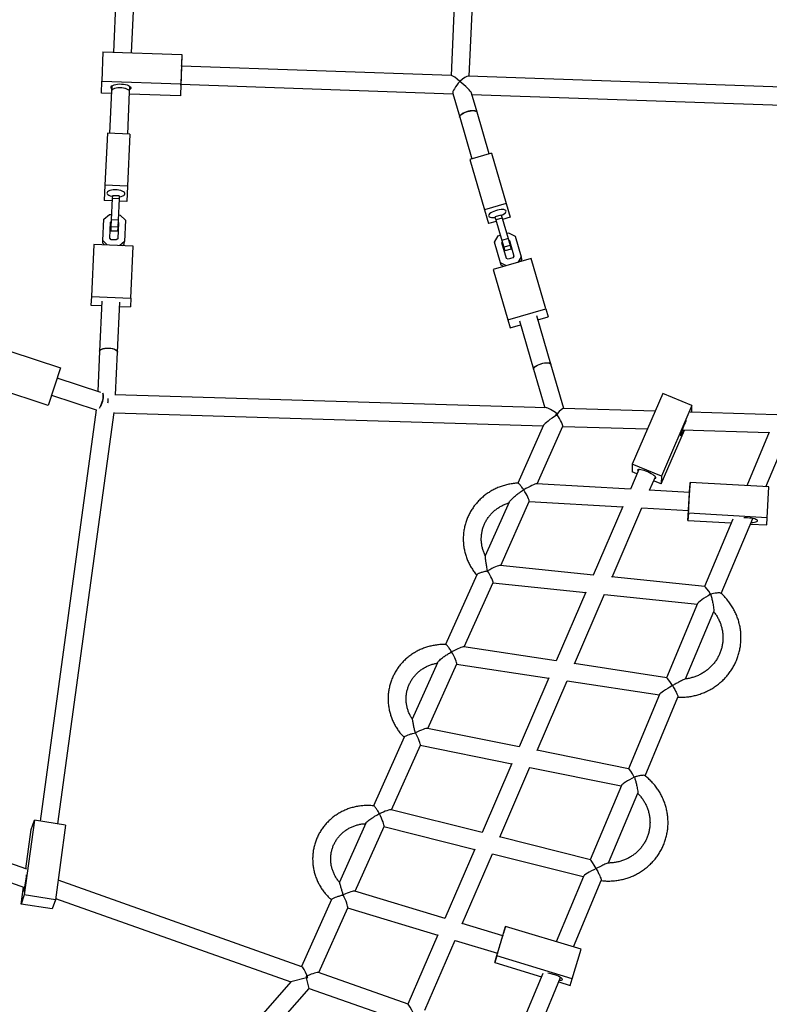
# Model space of a CAD drawing. Units: millimetres. Extents: x 3178 to 17331, y 14985 to 26636.
# Drawn here: x 14349 to 15014, y 18092 to 18965 of the extents above; entities that cross this region are included whole.
import ezdxf

# ---------------------------------------------------------------- set-up
doc = ezdxf.new("R2010")
doc.units = ezdxf.units.MM
doc.header["$LTSCALE"] = 100

msp = doc.modelspace()

# ---------------------------------------------------------------- linework, layer by layer
at = {"color": 7, "linetype": 'Continuous', "lineweight": 25}
for p, q in [((14444, 19182.91), (14432.55, 18936)), ((14448.54, 18935.44), (14460, 19182.52)), ((14743.94, 19177.15), (14731.88, 18915.33)), ((14747.87, 18914.78), (14759.93, 19176.54)), ((14423.3, 18936.32), (14422.35, 18910.47)), ((14423.3, 18936.32), (14493.26, 18933.9)), ((14493.26, 18933.9), (14492.31, 18908.05)), ((14493.26, 18933.9), (14493.02, 18923.6)), ((14732.46, 18915.31), (14492.92, 18923.61)), ((14422.11, 18899.75), (14422.35, 18910.47)), ((14422.35, 18910.47), (14492.31, 18908.05)), ((15129.28, 18901.57), (14747.24, 18914.8)), ((14430.96, 18901.76), (14429.21, 18864.16)), ((14431.16, 18906.07), (14430.96, 18901.76)), ((14445.19, 18863.42), (14446.94, 18901.01)), ((14446.94, 18901.02), (14447.16, 18905.68)), ((14492.31, 18908.05), (14492.07, 18897.32)), ((14492.44, 18907.61), (14492.07, 18897.32)), ((14492.37, 18907.62), (14733.46, 18899.27)), ((14430.85, 18899.44), (14422.11, 18899.75)), ((14492.07, 18897.32), (14446.84, 18898.89)), ((14733.37, 18899.57), (14739.58, 18878.4)), ((14754.94, 18882.9), (14750.01, 18899.69)), ((14750.31, 18898.68), (15124.9, 18885.71)), ((14739.58, 18878.39), (14750.38, 18841.62)), ((14765.73, 18846.12), (14754.94, 18882.9)), ((14427.21, 18864.25), (14425.07, 18818.12)), ((14447.19, 18863.33), (14427.21, 18864.25)), ((14447.19, 18863.33), (14445.05, 18817.19)), ((14767.65, 18846.69), (14748.46, 18841.06)), ((14748.46, 18841.06), (14761.57, 18796.38)), ((14767.65, 18846.69), (14780.76, 18802.01)), ((14425.07, 18818.12), (14424.45, 18804.73)), ((14445.05, 18817.19), (14425.07, 18818.12)), ((14445.05, 18817.19), (14444.43, 18803.8)), ((14431.44, 18804.4), (14424.45, 18804.73)), ((14431.53, 18806.33), (14430.66, 18787.43)), ((14431.65, 18808.9), (14431.53, 18806.33)), ((14437.53, 18806.06), (14431.53, 18806.33)), ((14437.65, 18808.63), (14431.65, 18808.9)), ((14437.53, 18806.06), (14436.65, 18787.15)), ((14437.65, 18808.63), (14437.53, 18806.06)), ((14444.43, 18803.8), (14437.44, 18804.12)), ((14780.76, 18802.01), (14761.57, 18796.38)), ((14761.57, 18796.38), (14765.16, 18784.14)), ((14780.76, 18802.01), (14784.35, 18789.77)), ((14423.3, 18769.1), (14424.18, 18788)), ((14424.18, 18788), (14429.13, 18792.17)), ((14429.13, 18792.17), (14430.87, 18792.09)), ((14430.66, 18787.43), (14430.37, 18781.22)), ((14436.65, 18787.15), (14430.66, 18787.43)), ((14436.65, 18787.15), (14436.36, 18780.94)), ((14436.87, 18791.81), (14438.61, 18791.73)), ((14438.61, 18791.73), (14443.16, 18787.12)), ((14443.16, 18787.12), (14442.28, 18768.22)), ((14776.49, 18791.69), (14770.73, 18790.01)), ((14770.73, 18790.01), (14771.49, 18787.42)), ((14777.25, 18789.11), (14771.49, 18787.42)), ((14771.49, 18787.42), (14776.86, 18769.11)), ((14776.49, 18791.69), (14777.25, 18789.11)), ((14777.25, 18789.11), (14782.62, 18770.8)), ((14784.35, 18789.77), (14777.63, 18787.8)), ((14429.4, 18771.11), (14430.06, 18785.43)), ((14429.96, 18783.13), (14430.48, 18783.57)), ((14430.06, 18785.43), (14430.58, 18785.87)), ((14430.37, 18781.22), (14430.2, 18777.59)), ((14436.36, 18780.94), (14430.37, 18781.22)), ((14436.36, 18780.94), (14436.19, 18777.31)), ((14437.06, 18785.1), (14436.39, 18770.79)), ((14436.47, 18783.29), (14436.95, 18782.81)), ((14436.58, 18785.59), (14437.06, 18785.1)), ((14771.87, 18786.11), (14765.16, 18784.14)), ((14430.59, 18769.91), (14429.4, 18771.11)), ((14436.19, 18777.31), (14430.2, 18777.59)), ((14435.1, 18769.7), (14430.59, 18769.91)), ((14436.39, 18770.79), (14435.1, 18769.7)), ((14770.51, 18767.68), (14773.83, 18773.27)), ((14773.83, 18773.27), (14775.5, 18773.76)), ((14782.62, 18770.8), (14776.86, 18769.11)), ((14781.26, 18775.45), (14782.93, 18775.94)), ((14782.62, 18770.8), (14784.36, 18764.89)), ((14782.93, 18775.94), (14788.74, 18773.03)), ((14788.74, 18773.03), (14794.11, 18754.72)), ((14415.14, 18765.77), (14413, 18719.64)), ((14450.1, 18764.15), (14415.14, 18765.77)), ((14423.19, 18766.8), (14423.3, 18769.1)), ((14424.64, 18765.33), (14423.19, 18766.8)), ((14427.13, 18765.22), (14423.3, 18769.1)), ((14442.28, 18768.22), (14438.11, 18764.71)), ((14442.17, 18765.92), (14440.59, 18764.59)), ((14442.17, 18765.92), (14442.28, 18768.22)), ((14447.96, 18718.02), (14450.1, 18764.15)), ((14775.88, 18749.37), (14770.51, 18767.68)), ((14776.86, 18769.11), (14778.6, 18763.2)), ((14776.92, 18767.15), (14777.27, 18767.73)), ((14780.99, 18753.28), (14776.92, 18767.15)), ((14777.53, 18765.05), (14777.88, 18765.64)), ((14784.36, 18764.89), (14778.6, 18763.2)), ((14778.6, 18763.2), (14779.57, 18759.88)), ((14785.33, 18761.57), (14779.57, 18759.88)), ((14783.02, 18769.42), (14783.64, 18769.12)), ((14783.64, 18769.12), (14787.7, 18755.25)), ((14783.64, 18767.33), (14784.25, 18767.02)), ((14784.36, 18764.89), (14785.33, 18761.57)), ((14802.88, 18753.25), (14769.3, 18743.39)), ((14782.5, 18752.52), (14780.99, 18753.28)), ((14786.84, 18753.79), (14782.5, 18752.52)), ((14787.7, 18755.25), (14786.84, 18753.79)), ((14794.11, 18754.72), (14791.21, 18749.82)), ((14794.73, 18752.62), (14793.46, 18750.48)), ((14794.73, 18752.62), (14794.11, 18754.72)), ((14815.99, 18708.57), (14802.88, 18753.25)), ((14776.5, 18747.27), (14775.88, 18749.37)), ((14780.97, 18746.82), (14775.88, 18749.37)), ((14778.72, 18746.16), (14776.5, 18747.27)), ((14769.3, 18743.39), (14782.41, 18698.72)), ((14413, 18719.64), (14412.64, 18711.98)), ((14413, 18719.64), (14447.96, 18718.02)), ((14447.96, 18718.02), (14447.6, 18710.36)), ((14412.64, 18711.98), (14422.13, 18711.54)), ((14422.31, 18715.37), (14420.25, 18671.08)), ((14436.24, 18670.34), (14438.29, 18714.63)), ((14438.11, 18710.8), (14447.6, 18710.36)), ((14782.41, 18698.72), (14815.99, 18708.57)), ((14815.99, 18708.57), (14818.04, 18701.58)), ((14820.49, 18659.51), (14807.9, 18702.4)), ((14808.93, 18698.9), (14818.04, 18701.58)), ((14782.41, 18698.72), (14784.46, 18691.72)), ((14784.46, 18691.72), (14793.58, 18694.4)), ((14792.55, 18697.89), (14805.14, 18655)), ((14340.79, 18671.05), (14385.62, 18656.31)), ((14420.25, 18671.08), (14418.6, 18635.46)), ((14434.47, 18632.32), (14436.24, 18670.34)), ((14385.62, 18656.31), (14374.68, 18623.06)), ((14831.96, 18620.39), (14820.49, 18659.5)), ((14805.14, 18655), (14815.14, 18620.9)), ((14421.46, 18634.52), (14382.65, 18647.28)), ((14374.68, 18623.06), (14329.86, 18637.8)), ((14377.65, 18632.09), (14417.28, 18619.05)), ((14816.21, 18620.87), (14433.84, 18632.34)), ((14919.63, 18633.47), (14892.61, 18570.94)), ((14945.46, 18622.95), (14919.63, 18633.47)), ((14945.46, 18622.95), (14918.44, 18560.42)), ((14945.28, 18616.99), (14945.46, 18622.95)), ((14417.28, 18619.05), (14367.58, 18254.6)), ((14383.39, 18252.14), (14433.1, 18616.66)), ((14420.17, 18620.78), (14420.1, 18620.67)), ((14433.06, 18616.36), (14813.74, 18604.93)), ((14912.93, 18617.97), (14831.66, 18620.4)), ((15020.7, 18614.73), (14944.09, 18617.03)), ((14813.97, 18605.45), (14791.02, 18554.12)), ((14808.25, 18553.45), (14831.09, 18604.52)), ((14831.04, 18604.42), (14906.1, 18602.16)), ((14918.23, 18553.52), (14938.83, 18601.18)), ((14936.78, 18601.24), (15013.96, 18598.93)), ((15014.13, 18599.33), (14994.23, 18551.83)), ((15011.18, 18550.87), (15031.13, 18598.5)), ((14892.61, 18570.94), (14892.4, 18564.04)), ((14918.44, 18560.42), (14892.61, 18570.94)), ((14898.4, 18566.15), (14890.89, 18548.79)), ((14896.72, 18562.28), (14892.4, 18564.04)), ((14918.44, 18560.42), (14918.23, 18553.52)), ((14891.01, 18548.78), (14807.74, 18553.48)), ((14907.91, 18547.83), (14913.09, 18559.8)), ((14918.23, 18553.52), (14911.54, 18556.24)), ((14942.36, 18527.47), (14943.87, 18554.67)), ((14943.87, 18554.67), (14943.41, 18548.22)), ((15013.76, 18550.73), (14943.87, 18554.67)), ((14943.35, 18545.83), (14907.45, 18547.85)), ((14943.28, 18545.83), (14943.41, 18548.22)), ((15012.25, 18523.53), (15013.76, 18550.73)), ((14783.45, 18537.17), (14762.29, 18489.85)), ((14775.94, 18481.19), (14801.31, 18537.93)), ((14801.26, 18537.82), (14884.13, 18533.14)), ((14884.31, 18533.55), (14858.01, 18472.68)), ((14874.69, 18470.95), (14901.19, 18532.29)), ((14901.15, 18532.18), (14942.44, 18529.86)), ((14941.9, 18521.02), (14942.39, 18529.86)), ((14942.36, 18527.47), (14941.9, 18521.02)), ((15012.25, 18523.53), (14942.36, 18527.47)), ((14941.9, 18521.02), (14980.42, 18518.85)), ((14981.8, 18522.14), (14956.79, 18462.44)), ((14971.57, 18456.29), (14999.41, 18522.78)), ((14997.37, 18517.89), (15011.79, 18517.08)), ((15011.79, 18517.08), (15012.25, 18523.53)), ((14754.76, 18473.02), (14727.07, 18411.08)), ((14858.13, 18472.67), (14775.49, 18481.24)), ((14743.65, 18408.96), (14769.13, 18465.94)), ((14769.07, 18465.82), (14851.35, 18457.29)), ((14956.91, 18462.43), (14874.28, 18470.99)), ((14851.51, 18457.65), (14825.12, 18396.59)), ((14841.48, 18394.1), (14868.08, 18455.67)), ((14868.04, 18455.56), (14950.34, 18447.02)), ((14950.48, 18447.35), (14922.99, 18381.72)), ((14939.88, 18380.64), (14964.85, 18440.24)), ((14825.26, 18396.57), (14743.24, 18409.02)), ((14719.9, 18395.03), (14697.56, 18345.07)), ((14711.37, 18336.76), (14736.93, 18393.94)), ((14736.87, 18393.81), (14818.56, 18381.4)), ((14923.11, 18381.7), (14841.12, 18394.16)), ((14818.7, 18381.73), (14792.24, 18320.51)), ((14808.28, 18317.28), (14834.97, 18379.04)), ((14834.92, 18378.92), (14916.62, 18366.51)), ((14916.74, 18366.8), (14889.19, 18301.02)), ((14903.93, 18294.8), (14933.12, 18364.49)), ((14792.39, 18320.48), (14711, 18336.83)), ((14690.41, 18329.09), (14663.13, 18268.08)), ((14679.1, 18264.59), (14704.74, 18321.93)), ((14704.67, 18321.79), (14785.75, 18305.49)), ((14889.32, 18300.99), (14807.96, 18317.35)), ((14785.88, 18305.79), (14759.37, 18244.43)), ((14775.09, 18240.49), (14801.85, 18302.4)), ((14801.79, 18302.27), (14882.89, 18285.97)), ((14883, 18286.23), (14855.4, 18220.33)), ((14871.56, 18217.5), (14897.46, 18279.35)), ((14759.53, 18244.39), (14678.77, 18264.67)), ((14362.54, 18255.38), (14353.52, 18189.26)), ((14359.67, 18247.26), (14362.54, 18255.38)), ((14390.16, 18251.08), (14362.54, 18255.38)), ((14354.89, 18212.27), (14359.67, 18247.26)), ((14390.16, 18251.08), (14381.14, 18184.96)), ((14656.35, 18252.91), (14632.92, 18200.51)), ((14646.84, 18192.44), (14672.54, 18249.91)), ((14672.46, 18249.75), (14752.94, 18229.55)), ((14855.54, 18220.29), (14774.8, 18240.56)), ((14753.06, 18229.82), (14726.5, 18168.37)), ((14355.88, 18211.91), (14310.34, 18228.04)), ((14741.92, 18163.72), (14768.73, 18225.75)), ((14768.66, 18225.6), (14849.14, 18205.4)), ((14305, 18212.96), (14353.81, 18195.67)), ((14849.25, 18205.64), (14825, 18147.75)), ((14350.65, 18181.14), (14352.69, 18196.07)), ((14599.65, 18125.6), (14383.48, 18202.14)), ((14840.4, 18143.1), (14865.07, 18202.01)), ((14353.52, 18189.26), (14350.65, 18181.14)), ((14381.14, 18184.96), (14353.52, 18189.26)), ((14381.28, 18185.95), (14589.9, 18112.08)), ((14626.04, 18185.13), (14599.46, 18125.67)), ((14726.67, 18168.32), (14646.54, 18192.53)), ((14378.27, 18176.84), (14350.65, 18181.14)), ((14381.14, 18184.96), (14378.27, 18176.84)), ((14614.59, 18120.31), (14640.33, 18177.88)), ((14640.25, 18177.71), (14720.11, 18153.59)), ((14777.78, 18152.88), (14741.66, 18163.79)), ((14772.42, 18135.11), (14780.31, 18161.25)), ((14780.31, 18161.25), (14778.51, 18155.35)), ((14847.32, 18141.01), (14780.31, 18161.25)), ((14720.22, 18153.84), (14693.64, 18092.32)), ((14777.77, 18152.89), (14778.51, 18155.35)), ((14708.75, 18086.97), (14735.6, 18149.09)), ((14735.53, 18148.93), (14773.15, 18137.57)), ((14770.62, 18129.2), (14773.14, 18137.57)), ((14772.42, 18135.11), (14770.62, 18129.2)), ((14839.43, 18114.86), (14772.42, 18135.11)), ((14839.43, 18114.86), (14847.32, 18141.01)), ((14770.62, 18129.2), (14812, 18116.7)), ((14603.75, 18115.66), (14589.9, 18112.08)), ((14603.28, 18116.08), (14603.75, 18115.66)), ((14603.38, 18117.07), (14603.75, 18115.66)), ((14603.75, 18115.66), (14605.05, 18116)), ((14606.17, 18106.32), (14603.75, 18115.66)), ((14604.24, 18117.57), (14604.61, 18117.4)), ((14693.81, 18092.26), (14614.33, 18120.41)), ((14813.21, 18119.6), (14787.82, 18058.97)), ((14802.93, 18053.63), (14829.07, 18116.05)), ((14589.9, 18112.08), (14547.1, 18063.64)), ((14827.4, 18112.05), (14837.63, 18108.96)), ((14837.63, 18108.96), (14839.43, 18114.86)), ((14563.44, 18057.97), (14606.17, 18106.32)), ((14606.17, 18106.32), (14684.3, 18078.66))]:
    msp.add_line(p, q, dxfattribs=at)
at = {"color": 7, "linetype": 'Continuous', "lineweight": 25, "flags": 128}
for points in [[(14492.96, 18923.6), (14492.96, 18923.85), (14492.97, 18924.27), (14492.96, 18924.34), (14492.94, 18924.05), (14492.91, 18923.41), (14492.87, 18922.46), (14492.82, 18921.23), (14492.77, 18919.76), (14492.71, 18918.13), (14492.64, 18916.39), (14492.58, 18914.62), (14492.52, 18912.89), (14492.47, 18911.27), (14492.43, 18909.83), (14492.39, 18908.63), (14492.37, 18907.71), (14492.36, 18907.12), (14492.36, 18906.87), (14492.37, 18906.98), (14492.39, 18907.45), (14492.4, 18907.61)], [(14430.47, 18904.82), (14430.67, 18905.49), (14431.21, 18906.12), (14432.08, 18906.68), (14433.25, 18907.16), (14434.66, 18907.53), (14436.25, 18907.77), (14437.97, 18907.88), (14439.74, 18907.85), (14441.48, 18907.69), (14443.14, 18907.4), (14444.63, 18906.99), (14445.9, 18906.47), (14446.9, 18905.88), (14447.58, 18905.24), (14447.93, 18904.56), (14447.91, 18903.88), (14447.54, 18903.23), (14447.02, 18902.76)], [(14431.04, 18903.59), (14430.64, 18904.14), (14430.47, 18904.82)], [(14446.94, 18901.02), (14446.84, 18901.57), (14446.38, 18902.22), (14445.57, 18902.84), (14444.46, 18903.39), (14443.08, 18903.85), (14441.51, 18904.19), (14439.83, 18904.4), (14438.1, 18904.47), (14436.41, 18904.4), (14434.84, 18904.18), (14433.46, 18903.84), (14432.34, 18903.38), (14431.53, 18902.82), (14431.06, 18902.2), (14430.96, 18901.76)], [(14446.94, 18901.01), (14446.86, 18901.51), (14446.42, 18902.17), (14445.64, 18902.8), (14444.55, 18903.35), (14443.19, 18903.82), (14441.63, 18904.17), (14439.95, 18904.39), (14438.23, 18904.47), (14436.53, 18904.4), (14434.95, 18904.2), (14433.56, 18903.86), (14432.41, 18903.41), (14431.58, 18902.86), (14431.08, 18902.25), (14430.96, 18901.76)], [(14739.58, 18878.4), (14739.55, 18878.58), (14739.66, 18879.25), (14740.12, 18880), (14740.92, 18880.77), (14742.01, 18881.54), (14743.35, 18882.27), (14744.87, 18882.92), (14746.5, 18883.46), (14748.17, 18883.88), (14749.8, 18884.14), (14751.31, 18884.24), (14752.63, 18884.17), (14753.69, 18883.94), (14754.46, 18883.55)], [(14754.94, 18882.9), (14754.7, 18883.32), (14754.09, 18883.77), (14753.15, 18884.08), (14751.94, 18884.23), (14750.52, 18884.2), (14748.93, 18884.02), (14747.28, 18883.67), (14745.62, 18883.18), (14744.03, 18882.58), (14742.6, 18881.88), (14741.39, 18881.13), (14740.45, 18880.35), (14739.83, 18879.59), (14739.55, 18878.88), (14739.58, 18878.39)], [(14754.46, 18883.55), (14754.89, 18883.03), (14754.94, 18882.9)], [(14437.62, 18807.98), (14437.98, 18808.02), (14439.48, 18808.3), (14440.75, 18808.69), (14441.75, 18809.2), (14442.41, 18809.78), (14442.72, 18810.42), (14442.66, 18811.09), (14442.23, 18811.75), (14441.45, 18812.37), (14440.35, 18812.93), (14438.99, 18813.39), (14437.44, 18813.74), (14435.76, 18813.96), (14434.03, 18814.04), (14432.33, 18813.98), (14430.75, 18813.77), (14429.36, 18813.44), (14428.22, 18812.98), (14427.38, 18812.44), (14426.89, 18811.82), (14426.76, 18811.16), (14427.01, 18810.5), (14427.62, 18809.85), (14428.57, 18809.26), (14429.8, 18808.75), (14431.27, 18808.34), (14431.62, 18808.26)], [(14776.6, 18791.33), (14776.93, 18791.48), (14778.26, 18792.21), (14779.34, 18792.98), (14780.12, 18793.75), (14780.57, 18794.5), (14780.67, 18795.17), (14780.4, 18795.75), (14779.78, 18796.2), (14778.85, 18796.51), (14777.64, 18796.65), (14776.21, 18796.63), (14774.63, 18796.44), (14772.97, 18796.1), (14771.31, 18795.61), (14769.73, 18795.01), (14768.3, 18794.31), (14767.08, 18793.56), (14766.14, 18792.78), (14765.52, 18792.02), (14765.25, 18791.3), (14765.34, 18790.67), (14765.78, 18790.16), (14766.56, 18789.77), (14767.64, 18789.55), (14768.97, 18789.48), (14770.48, 18789.59), (14770.84, 18789.64)], [(14420.25, 18671.08), (14420.47, 18671.73), (14421.05, 18672.33), (14421.97, 18672.86), (14423.18, 18673.28), (14424.63, 18673.59), (14426.24, 18673.76), (14427.95, 18673.79), (14429.68, 18673.67), (14431.33, 18673.42), (14432.85, 18673.04), (14434.14, 18672.55), (14435.16, 18671.97), (14435.86, 18671.34), (14436.2, 18670.67), (14436.24, 18670.34)], [(14420.25, 18671.08), (14420.27, 18671.26), (14420.59, 18671.9), (14421.27, 18672.48), (14422.27, 18672.98), (14423.55, 18673.38), (14425.05, 18673.65), (14426.7, 18673.78), (14428.42, 18673.77), (14430.14, 18673.61), (14431.76, 18673.32), (14433.22, 18672.91), (14434.45, 18672.39), (14435.39, 18671.8), (14435.99, 18671.16), (14436.23, 18670.49), (14436.24, 18670.34)], [(14805.14, 18655), (14805.12, 18655.06), (14805.16, 18655.72), (14805.55, 18656.45), (14806.29, 18657.22), (14807.32, 18658), (14808.62, 18658.73), (14810.11, 18659.4), (14811.73, 18659.97), (14813.4, 18660.41)], [(14805.14, 18655), (14805.14, 18655.66), (14805.5, 18656.38), (14806.2, 18657.15), (14807.22, 18657.93), (14808.49, 18658.67), (14809.97, 18659.35), (14811.58, 18659.93), (14813.24, 18660.38), (14814.89, 18660.69), (14816.44, 18660.83), (14817.82, 18660.81), (14818.97, 18660.63), (14819.82, 18660.28), (14820.35, 18659.8), (14820.49, 18659.51)], [(14813.4, 18660.41), (14815.04, 18660.7), (14816.58, 18660.84), (14817.94, 18660.8), (14819.06, 18660.6), (14819.89, 18660.24), (14820.39, 18659.74), (14820.49, 18659.5)], [(14420.09, 18620.67), (14420.72, 18621.62), (14421.45, 18622.98), (14422.11, 18624.52), (14422.68, 18626.15), (14423.13, 18627.8), (14423.43, 18629.39), (14423.57, 18630.86), (14423.55, 18632.12), (14423.36, 18633.12), (14423.07, 18633.74)], [(14423.08, 18633.73), (14423.28, 18633.35), (14423.51, 18632.43), (14423.58, 18631.24), (14423.49, 18629.83), (14423.23, 18628.27), (14422.83, 18626.63), (14422.29, 18624.98), (14421.65, 18623.41), (14420.93, 18621.99), (14420.17, 18620.78)], [(14824.58, 18615.21), (14824.84, 18615.29), (14826.51, 18615.73)], [(14824.58, 18615.21), (14824.83, 18615.12), (14826.41, 18614.47)], [(14940.33, 18609.67), (14940.03, 18609.05), (14939.37, 18607.63), (14938.69, 18606.07), (14938.01, 18604.44), (14937.36, 18602.81), (14936.78, 18601.23), (14936.27, 18599.79), (14935.87, 18598.53), (14935.59, 18597.5), (14935.44, 18596.75), (14935.43, 18596.32), (14935.55, 18596.21), (14935.81, 18596.43), (14936.19, 18596.98), (14936.67, 18597.82), (14937.25, 18598.93), (14937.88, 18600.26), (14938.31, 18601.2)], [(14912.44, 18558.31), (14912.97, 18558.4), (14913.39, 18558.65), (14913.48, 18559.05), (14913.25, 18559.59), (14912.69, 18560.23), (14911.84, 18560.95), (14910.73, 18561.72), (14909.39, 18562.52), (14907.9, 18563.3), (14906.3, 18564.04), (14904.67, 18564.71), (14903.06, 18565.27), (14901.56, 18565.71), (14900.21, 18566.01), (14899.08, 18566.15), (14898.2, 18566.13), (14897.62, 18565.95), (14897.36, 18565.62), (14897.43, 18565.15), (14897.75, 18564.65)], [(14942.42, 18529.86), (14942.41, 18529.56), (14942.39, 18529.17), (14942.39, 18529.14), (14942.42, 18529.46), (14942.46, 18530.12), (14942.52, 18531.1), (14942.6, 18532.36), (14942.68, 18533.84), (14942.78, 18535.48), (14942.88, 18537.22), (14942.98, 18538.99), (14943.07, 18540.71), (14943.16, 18542.31), (14943.24, 18543.73), (14943.3, 18544.91), (14943.34, 18545.8), (14943.37, 18546.36), (14943.38, 18546.58), (14943.36, 18546.44), (14943.33, 18545.94), (14943.32, 18545.83)], [(15003.78, 18520.77), (15003.63, 18521.18), (15003.13, 18521.6), (15002.3, 18522.01), (15001.17, 18522.38), (14999.79, 18522.71), (14998.21, 18522.98), (14996.51, 18523.18), (14994.74, 18523.3), (14992.99, 18523.33), (14991.48, 18523.29)], [(14997.91, 18519.2), (14997.94, 18519.2), (14999.54, 18519.29), (15000.96, 18519.46), (15002.13, 18519.7), (15003.01, 18520.01), (15003.57, 18520.37), (15003.78, 18520.77)], [(14353.15, 18192.99), (14352.99, 18192.65), (14352.89, 18192.66), (14352.84, 18193.02), (14352.85, 18193.72), (14352.92, 18194.73), (14353.04, 18195.95)], [(14773.15, 18137.57), (14773.07, 18137.32), (14772.95, 18136.92), (14772.94, 18136.87), (14773.03, 18137.16), (14773.22, 18137.78), (14773.5, 18138.7), (14773.86, 18139.89), (14774.28, 18141.3), (14774.76, 18142.87), (14775.26, 18144.54), (14775.77, 18146.24), (14776.27, 18147.89), (14776.74, 18149.43), (14777.15, 18150.8), (14777.5, 18151.95), (14777.76, 18152.82), (14777.93, 18153.37), (14777.99, 18153.6), (14777.95, 18153.48), (14777.82, 18153.02), (14777.77, 18152.89)], [(14830.63, 18114.3), (14830.57, 18114.72), (14830.17, 18115.23), (14829.45, 18115.81), (14828.43, 18116.42), (14827.16, 18117.06), (14825.69, 18117.68), (14824.08, 18118.27), (14822.39, 18118.8), (14820.7, 18119.25), (14819.07, 18119.6), (14817.83, 18119.8)], [(14828.09, 18113.71), (14828.81, 18113.7), (14829.73, 18113.78), (14830.34, 18113.98), (14830.63, 18114.3)]]:
    msp.add_lwpolyline(points, dxfattribs=at)
at = {"color": 7, "linetype": 'Continuous', "lineweight": 25}
for centre, radius, start, end in [((13280, 19036.36), 2516.5, 271.71887, 358.28113), ((14263.18, 18215.7), 92.79, 345.83448, 354.62608)]:
    msp.add_arc(centre, radius, start, end, dxfattribs=at)
for centre, major_axis, ratio, start_param, end_param in [((14739.51, 18907.06), (-7.49, 8.12), 0.195205, 4.912043, 6.092536), ((14739.51, 18907.06), (5.99, 7.72), 0.191093, 1.318393, 3.004477), ((14739.51, 18907.06), (8.2, 7.56), 0.200057, 0.199654, 1.380147), ((14739.51, 18907.06), (10.45, -8.11), 0.186223, 0.252404, 1.707912), ((14426.1, 18624.57), (1.4, 7.96), 0.170161, 4.837128, 5.351596), ((14426.1, 18624.57), (1.4, 7.96), 0.170161, 4.837128, 5.351596), ((14825.92, 18612.57), (11.98, 7.51), 0.122982, 1.488608, 2.960007), ((14825.92, 18612.57), (10.43, -8.06), 0.188659, 1.706838, 2.887213), ((14825.92, 18612.57), (5.99, 7.75), 0.188659, 1.316417, 1.376883), ((14825.92, 18612.57), (-5.1, 8.13), 0.122982, 4.893974, 4.960156), ((14825.92, 18612.57), (11.98, 7.51), 0.122982, 1.428143, 1.488608), ((14825.92, 18612.57), (-5.1, 8.13), 0.122982, 3.223781, 4.893974), ((14825.92, 18612.57), (5.99, 7.75), 0.188659, 0.136042, 1.316417), ((14825.92, 18612.57), (10.43, -8.06), 0.188659, 1.640656, 1.706838), ((14796.21, 18546.12), (11.86, 7.22), 0.121258, 0.174195, 1.48508), ((14796.21, 18546.12), (-5.03, 8.27), 0.124704, 3.227309, 4.886584), ((14764.13, 18474.37), (11.65, 6.72), 0.121538, 0.166256, 1.480921), ((14764.13, 18474.37), (-4.92, 8.52), 0.124425, 3.231468, 4.878645), ((14961.88, 18453.87), (11.42, 6.77), 0.109586, 1.48746, 2.995081), ((14961.88, 18453.87), (-5.07, 8.54), 0.112482, 4.858901, 6.199849), ((14732.06, 18402.63), (11.45, 6.25), 0.121823, 0.158724, 1.476598), ((14732.06, 18402.63), (-4.8, 8.78), 0.12414, 3.235791, 4.871113), ((14927.96, 18372.88), (-4.95, 8.81), 0.112196, 4.852321, 6.195889), ((14927.96, 18372.88), (11.23, 6.31), 0.109872, 1.4835, 3.001661), ((14699.98, 18330.89), (11.26, 5.8), 0.122111, 0.15159, 1.472116), ((14699.98, 18330.89), (-4.67, 9.06), 0.123851, 3.240272, 4.863979), ((14894.04, 18291.88), (-4.83, 9.1), 0.111906, 4.846081, 6.19178), ((14894.04, 18291.88), (11.05, 5.87), 0.110162, 1.479391, 3.0079), ((14667.9, 18259.15), (11.08, 5.38), 0.122402, 0.144845, 1.467481), ((14667.9, 18259.15), (-4.54, 9.34), 0.123561, 3.244908, 4.857234), ((14860.12, 18210.89), (-4.7, 9.39), 0.111615, 4.840175, 6.187528), ((14860.12, 18210.89), (10.88, 5.45), 0.110453, 1.475139, 3.013807), ((14635.82, 18187.41), (10.91, 4.98), 0.122693, 0.138478, 1.4627), ((14635.82, 18187.41), (-4.4, 9.64), 0.12327, 3.249689, 4.850867), ((14603.75, 18115.66), (-4.26, 9.94), 0.122982, 4.844864, 6.170169), ((14603.75, 18115.66), (10.75, 4.61), 0.122982, 1.45778, 1.552008), ((14603.75, 18115.66), (10.75, 4.61), 0.122982, 0.132475, 1.45778), ((14603.75, 18115.66), (-4.26, 9.94), 0.122982, 4.6936, 4.844864), ((14698.01, 18082.29), (-4.35, 9.98), 0.116715, 4.83663, 6.174535)]:
    msp.add_ellipse(centre, major_axis=major_axis, ratio=ratio, start_param=start_param, end_param=end_param, dxfattribs=at)
for points, knots in [([(14791.22, 18554.12), (14791.18, 18554.12), (14789.79, 18554.11), (14787.07, 18553.8), (14783.1, 18553.17), (14779.19, 18552.2), (14775.38, 18550.94), (14771.68, 18549.39), (14768.11, 18547.57), (14764.71, 18545.48), (14761.49, 18543.13), (14758.47, 18540.55), (14755.67, 18537.74), (14753.11, 18534.72), (14750.8, 18531.52), (14748.76, 18528.15), (14746.99, 18524.64), (14745.52, 18521), (14744.35, 18517.26), (14743.48, 18513.44), (14742.93, 18509.57), (14742.69, 18505.66), (14742.77, 18501.75), (14743.16, 18497.86), (14743.86, 18494.01), (14744.88, 18490.22), (14746.19, 18486.52), (14747.81, 18482.93), (14749.7, 18479.47), (14751.88, 18476.18), (14753.54, 18473.94), (14754.54, 18472.85), (14754.64, 18472.74)], [0, 0, 0, 0, 0.0012119, 0.0368802, 0.0725468, 0.1082094, 0.1438656, 0.1795128, 0.2151488, 0.2507714, 0.2863787, 0.3219689, 0.3575408, 0.3930934, 0.4286264, 0.4641398, 0.4996343, 0.5351114, 0.5705728, 0.606021, 0.6414589, 0.6768896, 0.7123167, 0.7477425, 0.7831707, 0.8186048, 0.854048, 0.8895031, 0.9249727, 0.9604587, 0.9959625, 1, 1, 1, 1]), ([(14796.35, 18548.17), (14796.35, 18548.17), (14795.99, 18548.73), (14795.26, 18549.82), (14793.98, 18551.56), (14792.83, 18552.91), (14791.96, 18553.71), (14791.43, 18554.11), (14791.29, 18554.04), (14791.23, 18554.02)], [0, 0, 0, 0, 0.001576, 0.172866, 0.349799, 0.620414, 0.754541, 0.893984, 1, 1, 1, 1]), ([(14783.45, 18537.18), (14783.54, 18537.34), (14783.78, 18537.78), (14784.62, 18538.79), (14785.74, 18539.99), (14787.36, 18541.56), (14789.6, 18543.5), (14792.73, 18545.88), (14795.04, 18547.39), (14796.35, 18548.16), (14796.35, 18548.17)], [0, 0, 0, 0, 0.060495, 0.164321, 0.261364, 0.360716, 0.553231, 0.750754, 0.999, 1, 1, 1, 1]), ([(14762.33, 18489.86), (14762.04, 18490.42), (14761.26, 18491.94), (14760.3, 18494.54), (14759.45, 18497.63), (14758.91, 18500.79), (14758.69, 18503.98), (14758.78, 18507.17), (14759.18, 18510.35), (14759.9, 18513.47), (14760.93, 18516.51), (14762.25, 18519.45), (14763.85, 18522.24), (14765.73, 18524.88), (14767.85, 18527.34), (14770.21, 18529.58), (14772.78, 18531.61), (14775.54, 18533.39), (14778.46, 18534.89), (14781.02, 18535.98), (14782.64, 18536.44), (14783.19, 18536.6)], [0, 0, 0, 0, 0.032359, 0.087528, 0.142772, 0.198083, 0.253451, 0.308861, 0.364298, 0.419739, 0.475162, 0.530551, 0.585889, 0.641167, 0.696375, 0.75151, 0.80657, 0.861559, 0.916479, 0.971338, 1, 1, 1, 1]), ([(14764.27, 18476.42), (14764.27, 18476.43), (14764, 18477.7), (14763.51, 18480.24), (14762.95, 18483.7), (14762.64, 18486.3), (14762.46, 18488.04), (14762.37, 18489.16), (14762.32, 18489.68), (14762.3, 18489.87), (14762.29, 18489.84), (14762.29, 18489.84)], [0, 0, 0, 0, 0.00102, 0.222563, 0.449856, 0.656203, 0.759189, 0.864352, 0.962926, 0.999412, 1, 1, 1, 1]), ([(14754.78, 18473.02), (14754.97, 18473.27), (14755.28, 18473.66), (14756.41, 18474.23), (14757.91, 18474.84), (14759.93, 18475.45), (14762.24, 18476.01), (14763.59, 18476.29), (14764.27, 18476.42), (14764.27, 18476.42)], [0, 0, 0, 0, 0.199517, 0.319464, 0.444475, 0.686786, 0.840047, 0.998589, 1, 1, 1, 1]), ([(14933.08, 18364.4), (14934.22, 18364.37), (14936.75, 18364.3), (14940.65, 18364.57), (14944.76, 18365.13), (14948.8, 18366.01), (14952.77, 18367.19), (14956.63, 18368.65), (14960.36, 18370.41), (14963.94, 18372.44), (14967.36, 18374.73), (14970.58, 18377.27), (14973.59, 18380.05), (14976.37, 18383.04), (14978.91, 18386.23), (14981.2, 18389.61), (14983.21, 18393.14), (14984.94, 18396.82), (14986.38, 18400.62), (14987.51, 18404.52), (14988.34, 18408.49), (14988.86, 18412.51), (14989.06, 18416.56), (14988.95, 18420.62), (14988.52, 18424.66), (14987.78, 18428.66), (14986.73, 18432.59), (14985.38, 18436.43), (14983.73, 18440.17), (14981.8, 18443.77), (14979.59, 18447.22), (14977.13, 18450.5), (14974.4, 18453.57), (14972.46, 18455.56), (14971.39, 18456.47), (14971.36, 18456.49)], [0, 0, 0, 0, 0.02603, 0.057518, 0.089004, 0.120485, 0.151961, 0.18343, 0.21489, 0.246341, 0.277782, 0.309211, 0.340629, 0.372034, 0.403428, 0.434809, 0.46618, 0.49754, 0.528892, 0.560236, 0.591575, 0.622911, 0.654245, 0.685578, 0.716914, 0.748254, 0.779599, 0.810952, 0.842315, 0.873687, 0.90507, 0.936465, 0.967872, 0.99929, 1, 1, 1, 1]), ([(14971.34, 18456.46), (14971.19, 18456.55), (14970.86, 18456.77), (14969.5, 18456.87), (14967.43, 18456.74), (14964.87, 18456.32), (14963.02, 18455.88), (14962.17, 18455.65), (14962.17, 18455.65)], [0, 0, 0, 0, 0.1473095, 0.3320331, 0.5414452, 0.789115, 0.9985568, 1, 1, 1, 1]), ([(14962.17, 18455.65), (14962.17, 18455.64), (14962.5, 18454.52), (14963.12, 18452.19), (14963.93, 18448.47), (14964.49, 18445.06), (14964.79, 18442.46), (14964.88, 18441.05), (14964.89, 18440.37), (14964.85, 18440.32), (14964.84, 18440.31)], [0, 0, 0, 0, 0.001006, 0.198393, 0.401535, 0.63229, 0.782305, 0.881825, 0.961428, 1, 1, 1, 1]), ([(14964.75, 18440.23), (14964.95, 18439.99), (14965.9, 18438.89), (14967.34, 18436.73), (14969.04, 18433.78), (14970.45, 18430.68), (14971.56, 18427.48), (14972.37, 18424.19), (14972.88, 18420.85), (14973.06, 18417.47), (14972.94, 18414.1), (14972.5, 18410.76), (14971.75, 18407.46), (14970.69, 18404.26), (14969.33, 18401.16), (14967.69, 18398.19), (14965.78, 18395.38), (14963.61, 18392.76), (14961.21, 18390.34), (14958.59, 18388.15), (14955.77, 18386.2), (14952.78, 18384.5), (14949.64, 18383.08), (14946.38, 18381.93), (14943.02, 18381.11), (14940.71, 18380.67), (14939.52, 18380.59), (14939.49, 18380.59)], [0, 0, 0, 0, 0.0118235, 0.0545947, 0.0974024, 0.1402488, 0.1831343, 0.2260583, 0.2690184, 0.3120105, 0.3550291, 0.3980671, 0.4411165, 0.4841669, 0.5272088, 0.5702341, 0.6132356, 0.6562077, 0.6991458, 0.7420474, 0.784911, 0.8277368, 0.8705263, 0.9132817, 0.9560063, 0.9987039, 1, 1, 1, 1]), ([(14727.29, 18411.08), (14726.14, 18411.1), (14723.66, 18411.15), (14719.87, 18410.85), (14715.94, 18410.26), (14712.08, 18409.36), (14708.3, 18408.17), (14704.63, 18406.68), (14701.1, 18404.91), (14697.73, 18402.87), (14694.54, 18400.58), (14691.55, 18398.05), (14688.78, 18395.29), (14686.25, 18392.32), (14683.96, 18389.16), (14681.95, 18385.84), (14680.21, 18382.36), (14678.77, 18378.77), (14677.62, 18375.07), (14676.78, 18371.29), (14676.25, 18367.45), (14676.04, 18363.59), (14676.14, 18359.72), (14676.56, 18355.87), (14677.29, 18352.05), (14678.32, 18348.31), (14679.66, 18344.65), (14681.29, 18341.11), (14683.21, 18337.7), (14685.4, 18334.45), (14687.74, 18331.47), (14689.47, 18329.67), (14690.29, 18328.82)], [0, 0, 0, 0, 0.029211, 0.062934, 0.096653, 0.130367, 0.164072, 0.197766, 0.231448, 0.265116, 0.298768, 0.332403, 0.36602, 0.399619, 0.433199, 0.466763, 0.500311, 0.533844, 0.567366, 0.600878, 0.634385, 0.667888, 0.701391, 0.734897, 0.768409, 0.801929, 0.835461, 0.869007, 0.902568, 0.936146, 0.969741, 1, 1, 1, 1]), ([(14719.94, 18395.07), (14719.95, 18395.11), (14720, 18395.3), (14720.66, 18396.1), (14721.87, 18397.31), (14723.5, 18398.73), (14725.56, 18400.35), (14728.17, 18402.17), (14730.6, 18403.64), (14732.02, 18404.42), (14732.37, 18404.61), (14732.37, 18404.61)], [0, 0, 0, 0, 0.027418, 0.117431, 0.256814, 0.384273, 0.514909, 0.720134, 0.931208, 0.99896, 1, 1, 1, 1]), ([(14732.37, 18404.61), (14732.37, 18404.61), (14732.04, 18405.19), (14731.36, 18406.32), (14730.13, 18408.18), (14728.84, 18409.84), (14727.74, 18410.96), (14727.42, 18410.99), (14727.29, 18411)], [0, 0, 0, 0, 0.001517, 0.1687472, 0.3408226, 0.6137849, 0.8406566, 1, 1, 1, 1]), ([(14697.61, 18344.99), (14697.05, 18345.87), (14695.92, 18347.64), (14694.57, 18350.49), (14693.47, 18353.47), (14692.68, 18356.53), (14692.2, 18359.64), (14692.03, 18362.79), (14692.18, 18365.93), (14692.64, 18369.05), (14693.41, 18372.1), (14694.48, 18375.07), (14695.85, 18377.92), (14697.5, 18380.62), (14699.41, 18383.16), (14701.58, 18385.5), (14703.96, 18387.63), (14706.55, 18389.52), (14709.32, 18391.17), (14712.25, 18392.54), (14715.3, 18393.63), (14717.79, 18394.31), (14719.28, 18394.53), (14719.7, 18394.59)], [0, 0, 0, 0, 0.04782, 0.096785, 0.145819, 0.194922, 0.24409, 0.293316, 0.34259, 0.391899, 0.441226, 0.49055, 0.539854, 0.589122, 0.638342, 0.687505, 0.736605, 0.785639, 0.834606, 0.88351, 0.932356, 0.981149, 1, 1, 1, 1]), ([(14939.49, 18380.55), (14939.39, 18380.54), (14939.04, 18380.5), (14937.84, 18379.9), (14936.23, 18379.05), (14934.15, 18377.91), (14931.5, 18376.44), (14929.36, 18375.26), (14928.25, 18374.66), (14928.25, 18374.66)], [0, 0, 0, 0, 0.067483, 0.232266, 0.377538, 0.526522, 0.758966, 0.998853, 1, 1, 1, 1]), ([(14928.25, 18374.66), (14928.25, 18374.65), (14928.58, 18374.08), (14929.27, 18372.9), (14930.47, 18370.75), (14931.72, 18368.42), (14932.72, 18366.27), (14933.21, 18364.92), (14933.11, 18364.66), (14933.07, 18364.57)], [0, 0, 0, 0, 0.0012506, 0.1394787, 0.2815586, 0.5100967, 0.6982355, 0.8874398, 1, 1, 1, 1]), ([(14700.3, 18332.87), (14700.3, 18332.87), (14699.99, 18334.03), (14699.42, 18336.35), (14698.66, 18339.75), (14698.11, 18342.58), (14697.78, 18344.28), (14697.64, 18344.98), (14697.59, 18344.98), (14697.59, 18344.98)], [0, 0, 0, 0, 0.001095, 0.22259, 0.450465, 0.709452, 0.872708, 0.978742, 1, 1, 1, 1]), ([(14690.5, 18329.1), (14690.5, 18329.16), (14690.5, 18329.39), (14691.3, 18329.93), (14692.8, 18330.66), (14695.06, 18331.47), (14697.65, 18332.22), (14699.48, 18332.67), (14700.29, 18332.86), (14700.3, 18332.87)], [0, 0, 0, 0, 0.049925, 0.215566, 0.388988, 0.584585, 0.814375, 0.998653, 1, 1, 1, 1]), ([(14865.03, 18201.91), (14865.92, 18201.8), (14868.17, 18201.53), (14871.81, 18201.45), (14875.92, 18201.62), (14880, 18202.11), (14884.02, 18202.91), (14887.97, 18204.01), (14891.82, 18205.41), (14895.54, 18207.09), (14899.12, 18209.05), (14902.53, 18211.28), (14905.75, 18213.76), (14908.77, 18216.48), (14911.56, 18219.41), (14914.11, 18222.55), (14916.4, 18225.88), (14918.43, 18229.37), (14920.17, 18233.01), (14921.62, 18236.77), (14922.78, 18240.63), (14923.62, 18244.57), (14924.16, 18248.56), (14924.38, 18252.58), (14924.28, 18256.61), (14923.87, 18260.63), (14923.15, 18264.61), (14922.12, 18268.52), (14920.78, 18272.35), (14919.16, 18276.07), (14917.24, 18279.65), (14915.06, 18283.09), (14912.61, 18286.36), (14909.92, 18289.44), (14906.97, 18292.28), (14904.89, 18294.12), (14903.74, 18294.95), (14903.7, 18294.97)], [0, 0, 0, 0, 0.01941, 0.049178, 0.078943, 0.108704, 0.138461, 0.168211, 0.197953, 0.227686, 0.25741, 0.287123, 0.316825, 0.346516, 0.376196, 0.405864, 0.435523, 0.465172, 0.494812, 0.524447, 0.554076, 0.583702, 0.613327, 0.642951, 0.672578, 0.702208, 0.731845, 0.761488, 0.79114, 0.820801, 0.850473, 0.880156, 0.909849, 0.939554, 0.969269, 0.998994, 1, 1, 1, 1]), ([(14903.66, 18294.92), (14903.61, 18294.98), (14903.44, 18295.16), (14902.39, 18295.22), (14900.44, 18295.07), (14897.67, 18294.53), (14895.5, 18293.92), (14894.48, 18293.6), (14894.48, 18293.6)], [0, 0, 0, 0, 0.0876264, 0.2620028, 0.4590683, 0.7479504, 0.9985873, 1, 1, 1, 1]), ([(14894.48, 18293.6), (14894.48, 18293.6), (14894.82, 18292.61), (14895.47, 18290.56), (14896.2, 18287.81), (14896.73, 18285.42), (14897.13, 18283.31), (14897.42, 18281.38), (14897.52, 18280.04), (14897.52, 18279.42), (14897.46, 18279.4), (14897.45, 18279.4)], [0, 0, 0, 0, 0.001056, 0.186879, 0.378133, 0.500415, 0.625029, 0.778143, 0.889234, 0.979902, 1, 1, 1, 1]), ([(14897.31, 18279.31), (14897.77, 18278.86), (14899.05, 18277.62), (14900.88, 18275.37), (14902.82, 18272.59), (14904.48, 18269.65), (14905.86, 18266.57), (14906.95, 18263.39), (14907.74, 18260.12), (14908.22, 18256.81), (14908.38, 18253.47), (14908.23, 18250.13), (14907.77, 18246.82), (14907, 18243.57), (14905.92, 18240.4), (14904.54, 18237.35), (14902.89, 18234.44), (14900.96, 18231.7), (14898.78, 18229.14), (14896.37, 18226.79), (14893.74, 18224.67), (14890.92, 18222.79), (14887.93, 18221.18), (14884.8, 18219.84), (14881.55, 18218.8), (14878.22, 18218.03), (14874.83, 18217.61), (14872.49, 18217.44), (14871.3, 18217.49), (14871.25, 18217.5)], [0, 0, 0, 0, 0.021965, 0.060856, 0.099775, 0.138724, 0.177707, 0.216725, 0.255779, 0.294868, 0.33399, 0.37314, 0.412314, 0.451504, 0.490704, 0.529904, 0.569094, 0.608268, 0.64742, 0.686544, 0.725637, 0.764696, 0.80372, 0.84271, 0.881667, 0.920593, 0.959492, 0.998368, 1, 1, 1, 1]), ([(14663.38, 18268.06), (14662.47, 18268.16), (14660.26, 18268.41), (14656.71, 18268.46), (14652.78, 18268.24), (14648.88, 18267.71), (14645.04, 18266.87), (14641.28, 18265.73), (14637.64, 18264.3), (14634.13, 18262.59), (14630.77, 18260.6), (14627.59, 18258.36), (14624.62, 18255.87), (14621.85, 18253.16), (14619.33, 18250.23), (14617.05, 18247.12), (14615.04, 18243.83), (14613.31, 18240.39), (14611.87, 18236.83), (14610.73, 18233.16), (14609.89, 18229.41), (14609.37, 18225.6), (14609.15, 18221.77), (14609.26, 18217.92), (14609.68, 18214.09), (14610.41, 18210.3), (14611.45, 18206.58), (14612.79, 18202.95), (14614.42, 18199.43), (14616.33, 18196.04), (14618.51, 18192.81), (14620.96, 18189.77), (14623.43, 18187.11), (14625.17, 18185.57), (14625.94, 18184.89)], [0, 0, 0, 0, 0.0221518, 0.0540387, 0.0859222, 0.1178002, 0.1496705, 0.181531, 0.21338, 0.2452155, 0.2770363, 0.3088413, 0.3406295, 0.3724009, 0.4041556, 0.4358943, 0.4676183, 0.4993293, 0.5310295, 0.5627215, 0.5944081, 0.6260919, 0.6577755, 0.689462, 0.7211542, 0.752855, 0.7845668, 0.8162914, 0.8480306, 0.8797854, 0.9115563, 0.9433436, 0.9751469, 1, 1, 1, 1]), ([(14668.39, 18261.05), (14668.39, 18261.06), (14668.09, 18261.65), (14667.46, 18262.81), (14666.3, 18264.78), (14665.03, 18266.59), (14663.89, 18267.88), (14663.53, 18267.97), (14663.37, 18268)], [0, 0, 0, 0, 0.001465, 0.164529, 0.33169, 0.607875, 0.831488, 1, 1, 1, 1]), ([(14656.31, 18252.74), (14656.35, 18252.83), (14656.46, 18253.09), (14657.36, 18254.01), (14658.85, 18255.27), (14660.76, 18256.68), (14662.92, 18258.11), (14665.48, 18259.61), (14667.4, 18260.59), (14668.38, 18261.05), (14668.39, 18261.05)], [0, 0, 0, 0, 0.05793, 0.165214, 0.329764, 0.46989, 0.613693, 0.803685, 0.998924, 1, 1, 1, 1]), ([(14633.01, 18200.42), (14632.79, 18200.65), (14631.86, 18201.67), (14630.46, 18203.67), (14628.84, 18206.37), (14627.5, 18209.23), (14626.46, 18212.19), (14625.71, 18215.23), (14625.28, 18218.32), (14625.15, 18221.44), (14625.34, 18224.55), (14625.85, 18227.62), (14626.66, 18230.62), (14627.77, 18233.53), (14629.18, 18236.32), (14630.86, 18238.96), (14632.8, 18241.41), (14634.99, 18243.67), (14637.4, 18245.71), (14640, 18247.51), (14642.78, 18249.05), (14645.7, 18250.31), (14648.74, 18251.3), (14651.87, 18251.97), (14654.34, 18252.33), (14655.76, 18252.35), (14656.1, 18252.36)], [0, 0, 0, 0, 0.013251, 0.057203, 0.101205, 0.145263, 0.189381, 0.233561, 0.277803, 0.322102, 0.366452, 0.410843, 0.455261, 0.499691, 0.544114, 0.588515, 0.63288, 0.677199, 0.721464, 0.765672, 0.809819, 0.853907, 0.897939, 0.94192, 0.985855, 1, 1, 1, 1]), ([(14871.25, 18217.47), (14871.09, 18217.45), (14870.63, 18217.39), (14869.21, 18216.77), (14867.41, 18215.93), (14865.4, 18214.97), (14863.12, 18213.86), (14861.43, 18213.03), (14860.56, 18212.61), (14860.56, 18212.61)], [0, 0, 0, 0, 0.106728, 0.298144, 0.45526, 0.616572, 0.805492, 0.998802, 1, 1, 1, 1]), ([(14860.56, 18212.61), (14860.56, 18212.6), (14861.18, 18211.42), (14862.34, 18209.15), (14863.78, 18206.14), (14864.69, 18203.97), (14865.14, 18202.55), (14865.07, 18202.21), (14865.04, 18202.05)], [0, 0, 0, 0, 0.00123, 0.277944, 0.513723, 0.70257, 0.862707, 1, 1, 1, 1]), ([(14636.31, 18189.31), (14636.31, 18189.32), (14636, 18190.34), (14635.38, 18192.37), (14634.65, 18194.9), (14634.08, 18196.93), (14633.62, 18198.58), (14633.26, 18199.78), (14633.04, 18200.41), (14632.98, 18200.39), (14632.98, 18200.39)], [0, 0, 0, 0, 0.0011659, 0.2125309, 0.4300331, 0.5691885, 0.7109083, 0.8778107, 0.9984783, 1, 1, 1, 1]), ([(14626.13, 18185.15), (14626.14, 18185.2), (14626.14, 18185.43), (14626.93, 18185.96), (14628.4, 18186.71), (14630.62, 18187.57), (14633.35, 18188.46), (14635.34, 18189.04), (14636.31, 18189.31), (14636.31, 18189.31)], [0, 0, 0, 0, 0.052891, 0.208965, 0.372519, 0.559003, 0.781974, 0.998709, 1, 1, 1, 1])]:
    msp.add_open_spline(points, degree=3, knots=knots, dxfattribs=at)

doc.saveas('drawing.dxf')
